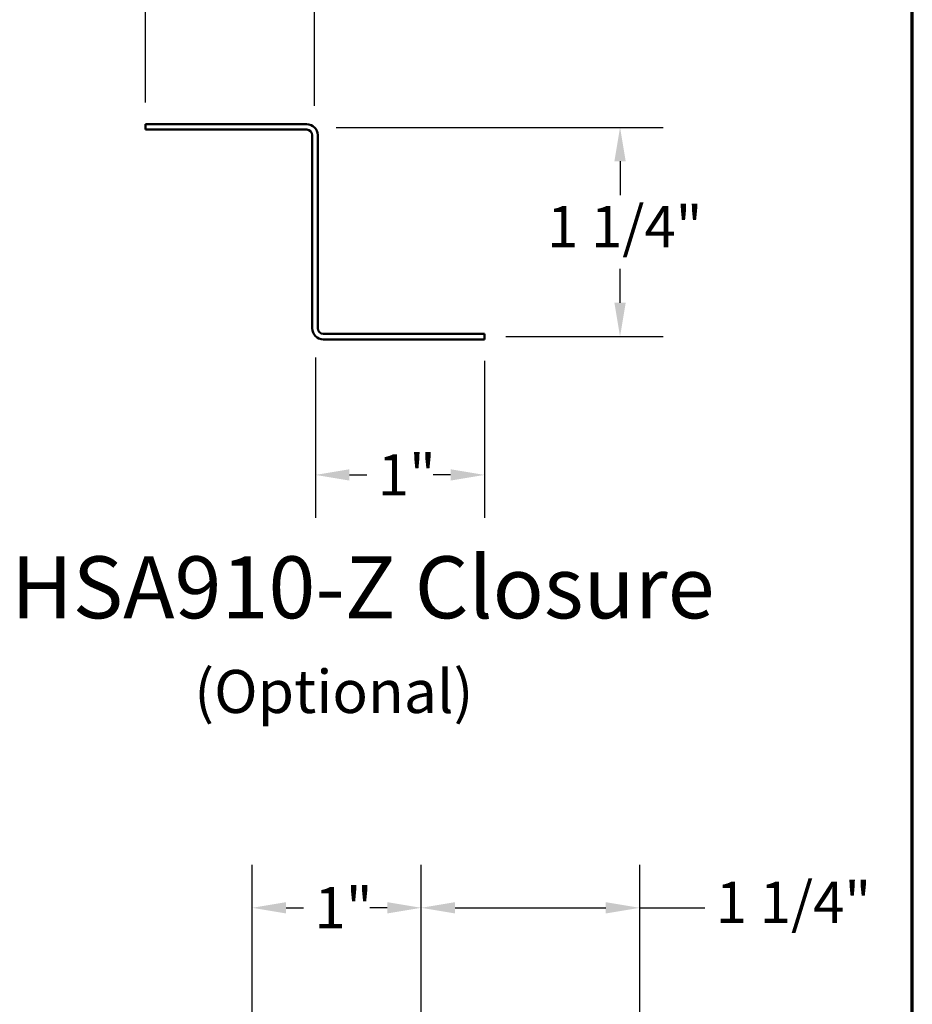
# Model space of a CAD drawing. Units: inches. Extents: x 0.6 to 33.4, y 0.4 to 21.4.
# Drawn here: x 28.2 to 33.4, y 7.7 to 13.4 of the extents above; entities that cross this region are included whole.
import ezdxf

# ---------------------------------------------------------------- set-up
doc = ezdxf.new("R2010")
doc.units = ezdxf.units.IN
doc.header["$LTSCALE"] = 2
doc.header["$MEASUREMENT"] = 0
for name, color, linetype, lineweight in [('Border (ANSI)', 7, 'Continuous', 70), ('Dimension (ANSI)', 7, 'Continuous', 25), ('Symbol (ANSI)', 7, 'Continuous', 25), ('Visible (ANSI)', 7, 'Continuous', 50)]:
    doc.layers.add(name, color=color, linetype=linetype, lineweight=lineweight)
doc.styles.add('Label Text (ANSI)', font='tahoma.ttf')
doc.styles.add('Note Text (ANSI)', font='tahoma.ttf')
doc.styles.add('Text Style63', font='tahomabd.ttf')
doc.dimstyles.new('Architectural (ANSI)', dxfattribs={"dimscale": 2, "dimtxt": 0.12, "dimasz": 0.098425, "dimexe": 0.125, "dimexo": 0.0625, "dimgap": 0.031496, "dimtad": 0, "dimtih": 1, "dimtoh": 1, "dimdec": 4, "dimrnd": 1e-08, "dimzin": 3, "dimdsep": 46, "dimlunit": 4, "dimtxsty": 'Note Text (ANSI)', "dimcen": 0.09, "dimdle": 0.393701, "dimclrd": 256, "dimclre": 256, "dimclrt": 256, "dimadec": 0, "dimazin": 3, "dimtfac": 1, "dimtofl": 0, "dimtmove": 0, "dimatfit": 3, "dimfxl": 1, "dimfrac": 2, "dimtolj": 1, "dimtzin": 12, "dimlwd": -1, "dimlwe": -1, "dimarcsym": 0})

# ---------------------------------------------------------------- blocks, each defined once
blk = doc.blocks.new('Borders ATAS A Border')
at = {"layer": 'Border (ANSI)'}
blk.add_line((16.7, 0.3), (16.7, 10.7), dxfattribs=at)
blk = doc.blocks.new('*D11')
at = {"layer": 'Defpoints', "color": 0, "transparency": 16777216}
for p in [(30.5483, 8.2649), (29.567, 7.4962), (30.5483, 7.4775)]:
    blk.add_point(p, dxfattribs=at)
at = {"layer": 'Dimension (ANSI)', "transparency": 16777216}
for p, q in [((29.567, 7.6212), (29.567, 8.5149)), ((30.5483, 7.6025), (30.5483, 8.5149)), ((29.7638, 8.2649), (29.8657, 8.2649)), ((30.3514, 8.2649), (30.2496, 8.2649))]:
    blk.add_line(p, q, dxfattribs=at)
for points in [[(29.7638, 8.2977), (29.7638, 8.2321), (29.567, 8.2649)], [(30.3514, 8.2977), (30.3514, 8.2321), (30.5483, 8.2649)]]:
    blk.add_solid(points, dxfattribs=at)
at = {"layer": 'Dimension (ANSI)', "transparency": 16777216, "insert": (29.9287, 8.3853), "char_height": 0.24, "attachment_point": 1, "style": 'Note Text (ANSI)'}
blk.add_mtext('\\A1;1"', dxfattribs=at)
blk = doc.blocks.new('*D12')
at = {"layer": 'Defpoints', "color": 0, "transparency": 16777216}
for p in [(31.817, 8.2649), (30.5483, 7.4775), (31.817, 6.1837)]:
    blk.add_point(p, dxfattribs=at)
at = {"layer": 'Dimension (ANSI)', "transparency": 16777216}
for p, q in [((30.5483, 7.6025), (30.5483, 8.5149)), ((31.817, 6.3087), (31.817, 8.5149)), ((30.7451, 8.2649), (31.6201, 8.2649)), ((31.817, 8.2649), (32.1957, 8.2649))]:
    blk.add_line(p, q, dxfattribs=at)
for points in [[(30.7451, 8.2977), (30.7451, 8.2321), (30.5483, 8.2649)], [(31.6201, 8.2977), (31.6201, 8.2321), (31.817, 8.2649)]]:
    blk.add_solid(points, dxfattribs=at)
at = {"layer": 'Dimension (ANSI)', "transparency": 16777216, "insert": (32.2587, 8.4164), "char_height": 0.24, "attachment_point": 1, "style": 'Note Text (ANSI)'}
blk.add_mtext('\\A1;1 1/4"', dxfattribs=at)
blk = doc.blocks.new('*D15')
at = {"layer": 'Defpoints', "color": 0, "transparency": 16777216}
for p in [(29.9343, 11.5855), (30.9155, 11.5668), (30.9155, 10.7794)]:
    blk.add_point(p, dxfattribs=at)
at = {"layer": 'Dimension (ANSI)', "transparency": 16777216}
for p, q in [((29.9343, 11.4605), (29.9343, 10.5294)), ((30.9155, 11.4418), (30.9155, 10.5294)), ((30.1311, 10.7794), (30.233, 10.7794)), ((30.7187, 10.7794), (30.6168, 10.7794))]:
    blk.add_line(p, q, dxfattribs=at)
for points in [[(30.1311, 10.8122), (30.1311, 10.7466), (29.9343, 10.7794)], [(30.7187, 10.8122), (30.7187, 10.7466), (30.9155, 10.7794)]]:
    blk.add_solid(points, dxfattribs=at)
at = {"layer": 'Dimension (ANSI)', "transparency": 16777216, "insert": (30.296, 10.8998), "char_height": 0.24, "attachment_point": 1, "style": 'Note Text (ANSI)'}
blk.add_mtext('\\A1;1"', dxfattribs=at)
blk = doc.blocks.new('*D16')
at = {"layer": 'Defpoints', "color": 0, "transparency": 16777216}
for p in [(28.9475, 13.6042), (28.9475, 12.8168), (29.9288, 12.798)]:
    blk.add_point(p, dxfattribs=at)
at = {"layer": 'Dimension (ANSI)', "transparency": 16777216}
for p, q in [((28.9475, 12.9418), (28.9475, 13.8542)), ((29.9288, 12.923), (29.9288, 13.8542)), ((29.1444, 13.6042), (29.2347, 13.6042)), ((29.7319, 13.6042), (29.6186, 13.6042))]:
    blk.add_line(p, q, dxfattribs=at)
for points in [[(29.1444, 13.637), (29.1444, 13.5714), (28.9475, 13.6042)], [(29.7319, 13.637), (29.7319, 13.5714), (29.9288, 13.6042)]]:
    blk.add_solid(points, dxfattribs=at)
at = {"layer": 'Dimension (ANSI)', "transparency": 16777216, "insert": (29.2977, 13.7246), "char_height": 0.24, "attachment_point": 1, "style": 'Note Text (ANSI)'}
blk.add_mtext('\\A1;1"', dxfattribs=at)
blk = doc.blocks.new('*D17')
at = {"layer": 'Defpoints', "color": 0, "transparency": 16777216}
for p in [(29.9288, 12.798), (30.9155, 11.5828), (31.7029, 11.5828)]:
    blk.add_point(p, dxfattribs=at)
at = {"layer": 'Dimension (ANSI)', "transparency": 16777216}
for p, q in [((30.0538, 12.798), (31.9529, 12.798)), ((31.7029, 12.6012), (31.7029, 12.4049)), ((31.7029, 11.7796), (31.7029, 11.9759)), ((31.0405, 11.5828), (31.9529, 11.5828))]:
    blk.add_line(p, q, dxfattribs=at)
for points in [[(31.6701, 12.6012), (31.7357, 12.6012), (31.7029, 12.798)], [(31.6701, 11.7796), (31.7357, 11.7796), (31.7029, 11.5828)]]:
    blk.add_solid(points, dxfattribs=at)
at = {"layer": 'Dimension (ANSI)', "transparency": 16777216, "insert": (31.2791, 12.3419), "char_height": 0.24, "attachment_point": 1, "style": 'Note Text (ANSI)'}
blk.add_mtext('\\A1;1 1/4"', dxfattribs=at)

msp = doc.modelspace()

# ---------------------------------------------------------------- linework, layer by layer
at = {"layer": 'Visible (ANSI)', "color": 1, "true_color": 0xff0000}
for p, q in [((29.88353, 12.81677), (28.94753, 12.81677)), ((28.94753, 12.78477), (28.94753, 12.81677)), ((28.94753, 12.78477), (29.88353, 12.78477)), ((29.91553, 12.75277), (29.91553, 11.63077)), ((29.94753, 11.63077), (29.94753, 12.75277)), ((30.91553, 11.59877), (29.97953, 11.59877)), ((29.97953, 11.56677), (30.91553, 11.56677)), ((30.91553, 11.56677), (30.91553, 11.59877))]:
    msp.add_line(p, q, dxfattribs=at)
for centre, radius, start, end in [((29.88353, 12.75277), 0.064, 0, 90), ((29.88353, 12.75277), 0.032, 0, 90), ((29.97953, 11.63077), 0.064, 180, 270), ((29.97953, 11.63077), 0.032, 180, 270)]:
    msp.add_arc(centre, radius, start, end, dxfattribs=at)

# ---------------------------------------------------------------- block references
at = {"xscale": 2, "yscale": 2, "zscale": 2}
msp.add_blockref('Borders ATAS A Border', (0, 0), dxfattribs=at)

# ---------------------------------------------------------------- texts
at = {"layer": 'Symbol (ANSI)', "attachment_point": 7}
for s, insert, char_height, style in [('HSA910-Z Closure', (28.16724, 9.83396), 0.36, 'Label Text (ANSI)'), ('(Optional)', (29.23036, 9.31839), 0.25, 'Text Style63')]:
    msp.add_mtext(s, dxfattribs=dict(at, insert=insert, char_height=char_height, style=style))

# ---------------------------------------------------------------- dimensions: what is measured, and where the dimension line sits
at = {"layer": 'Dimension (ANSI)'}
for base, p1, p2, picture, middle in [((28.94753, 13.60417), (29.92879, 12.79803), (28.94753, 12.81677), '*D16', (29.42664, 13.60417)), ((30.915533, 10.779371), (29.934278, 11.585518), (30.915533, 11.566772), '*D15', (30.424906, 10.779371))]:
    dim = msp.add_linear_dim(base=base, p1=p1, p2=p2, dimstyle='Architectural (ANSI)', override={"dimtih": 0, "dimtoh": 0, "dimdec": 4, "dimlfac": 1, "dimtp": 0, "dimtm": 0, "dimtdec": 2, "dimatfit": 1}, dxfattribs=at)
    dim.commit()
    dim.dimension.update_dxf_attribs({"geometry": picture, "text_midpoint": middle, "dimtype": 160})
for base, p1, p2, angle, override, picture, middle in [((31.70293, 11.58277), (29.92879, 12.79803), (30.91553, 11.58277), 90, {"dimdec": 2, "dimlfac": 1, "dimtp": 0, "dimtm": 0, "dimtdec": 2, "dimatfit": 1}, '*D17', (31.70293, 12.1904)), ((30.548251, 8.264904), (29.566996, 7.496248), (30.548251, 7.477503), 180, {"dimtih": 0, "dimtoh": 0, "dimdec": 4, "dimlfac": 1, "dimtp": 0, "dimtm": 0, "dimtdec": 2, "dimatfit": 1}, '*D11', (30.057624, 8.264904)), ((31.816996, 8.264904), (30.548251, 7.477503), (31.816996, 6.183748), 180, {"dimtih": 0, "dimtoh": 0, "dimdec": 4, "dimlfac": 1, "dimtp": 0, "dimtm": 0, "dimtdec": 2, "dimatfit": 2}, '*D12', (32.682504, 8.264904))]:
    dim = msp.add_linear_dim(base=base, p1=p1, p2=p2, angle=angle, dimstyle='Architectural (ANSI)', override=override, dxfattribs=at)
    dim.commit()
    dim.dimension.update_dxf_attribs({"geometry": picture, "text_midpoint": middle, "dimtype": 160})

doc.saveas('drawing.dxf')
